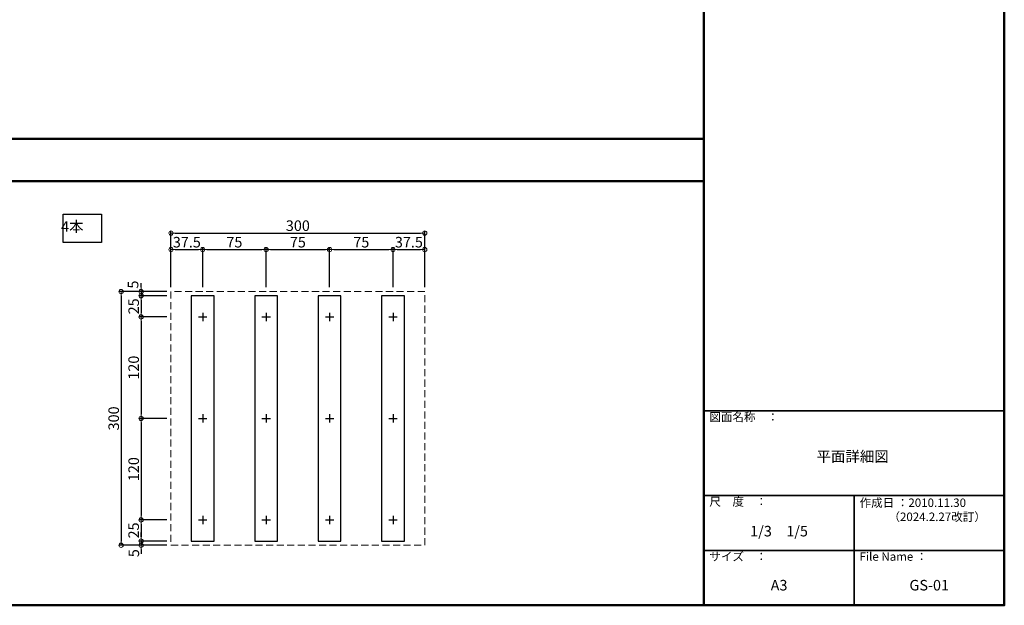
# Model space of a CAD drawing. Extents: x 1432 to 2737, y 2150 to 2981.
# Drawn here: x 2039 to 2737, y 2150 to 2566 of the extents above; entities that cross this region are included whole.
import ezdxf

# ---------------------------------------------------------------- set-up
doc = ezdxf.new("R2010")
doc.units = 0
doc.header["$LTSCALE"] = 10
doc.linetypes.add('DASHED', pattern=[0.75, 0.5, -0.25])
doc.layers.get('0').update_dxf_attribs({"linetype": 'CONTINUOUS'})
doc.layers.get('DEFPOINTS').update_dxf_attribs({"linetype": 'CONTINUOUS'})
for name, color, linetype in [('2', 4, 'CONTINUOUS'), ('2_dashed', 4, 'DASHED'), ('4', 6, 'CONTINUOUS'), ('moji', 70, 'CONTINUOUS'), ('zumenwaku', 190, 'CONTINUOUS')]:
    doc.layers.add(name, color=color, linetype=linetype)
doc.layers.add('sunpou', color=7, linetype='CONTINUOUS', lineweight=18)
doc.styles.add('MSP', font='txt')
doc.styles.get("Standard").update_dxf_attribs({"font": 'simplex.shx', "width": 0.7, "bigfont": 'bigfont.shx'})
doc.dimstyles.new('一般寸法1_5', dxfattribs={"dimscale": 3, "dimtxt": 2.5, "dimasz": 1, "dimexe": 0.5, "dimexo": 1, "dimgap": 0.5, "dimtad": 1, "dimdec": 1, "dimlfac": 1.66666, "dimzin": 9, "dimdsep": 46, "dimtxsty": 'Standard', "dimblk1": 'ORIGIN', "dimblk2": 'ORIGIN', "dimsah": 1, "dimcen": 1, "dimclrd": 11, "dimclre": 11, "dimclrt": 2, "dimadec": 1, "dimazin": 2, "dimtfac": 1, "dimtdec": 1, "dimtmove": 2, "dimatfit": 3, "dimldrblk": 'OPEN', "dimfxl": 0.5, "dimtolj": 1, "dimtzin": 9, "dimarcsym": 0})

# ---------------------------------------------------------------- blocks, each defined once
blk = doc.blocks.new('_ORIGIN')
at = {"color": 0, "linetype": 'ByBlock'}
blk.add_line((0, 0), (-1, 0), dxfattribs=at)
blk.add_circle((0, 0), 0.5, dxfattribs=at)
blk = doc.blocks.new('*D33')
at = {"layer": 'DEFPOINTS', "color": 0, "linetype": 'Continuous', "ltscale": 0.2, "transparency": 16777216}
for p in [(2326.43, 2414.3), (2146.43, 2372.81), (2326.43, 2372.81)]:
    blk.add_point(p, dxfattribs=at)
at = {"layer": 'sunpou', "color": 11, "linetype": 'Continuous', "lineweight": -2, "ltscale": 0.2, "transparency": 16777216}
for p, q in [((2146.43, 2375.81), (2146.43, 2415.8)), ((2149.43, 2414.3), (2323.43, 2414.3)), ((2326.43, 2375.81), (2326.43, 2415.8))]:
    blk.add_line(p, q, dxfattribs=at)
at = {"layer": 'sunpou', "color": 11, "linetype": 'Continuous', "lineweight": -2, "ltscale": 0.2, "transparency": 16777216, "xscale": 3, "yscale": 3, "zscale": 3, "rotation": 180}
blk.add_blockref('_ORIGIN', (2146.43, 2414.3), dxfattribs=at)
at = {"layer": 'sunpou', "color": 11, "linetype": 'Continuous', "lineweight": -2, "ltscale": 0.2, "transparency": 16777216, "xscale": 3, "yscale": 3, "zscale": 3}
blk.add_blockref('_ORIGIN', (2326.43, 2414.3), dxfattribs=at)
at = {"layer": 'sunpou', "color": 2, "linetype": 'Continuous', "ltscale": 0.2, "transparency": 16777216, "insert": (2236.43, 2419.55), "char_height": 7.5, "attachment_point": 5}
blk.add_mtext('\\A1;300', dxfattribs=at)
blk = doc.blocks.new('_OPEN')
at = {"color": 0, "linetype": 'ByBlock'}
for p, q in [((-1, 0.17), (0, 0)), ((0, 0), (-1, -0.17)), ((0, 0), (-1, 0))]:
    blk.add_line(p, q, dxfattribs=at)
blk = doc.blocks.new('*D34')
at = {"layer": 'DEFPOINTS', "color": 0, "linetype": 'Continuous', "ltscale": 0.2, "transparency": 16777216}
for p in [(2168.93, 2402.59), (2146.43, 2372.81), (2168.93, 2372.81)]:
    blk.add_point(p, dxfattribs=at)
at = {"layer": 'sunpou', "color": 11, "linetype": 'Continuous', "lineweight": -2, "ltscale": 0.2, "transparency": 16777216}
for p, q in [((2146.43, 2375.81), (2146.43, 2404.09)), ((2149.43, 2402.59), (2165.93, 2402.59)), ((2168.93, 2375.81), (2168.93, 2404.09))]:
    blk.add_line(p, q, dxfattribs=at)
at = {"layer": 'sunpou', "color": 11, "linetype": 'Continuous', "lineweight": -2, "ltscale": 0.2, "transparency": 16777216, "xscale": 3, "yscale": 3, "zscale": 3, "rotation": 180}
blk.add_blockref('_ORIGIN', (2146.43, 2402.59), dxfattribs=at)
at = {"layer": 'sunpou', "color": 11, "linetype": 'Continuous', "lineweight": -2, "ltscale": 0.2, "transparency": 16777216, "xscale": 3, "yscale": 3, "zscale": 3}
blk.add_blockref('_ORIGIN', (2168.93, 2402.59), dxfattribs=at)
at = {"layer": 'sunpou', "color": 2, "linetype": 'Continuous', "ltscale": 0.2, "transparency": 16777216, "insert": (2157.68, 2407.84), "char_height": 7.5, "attachment_point": 5}
blk.add_mtext('\\A1;37.5', dxfattribs=at)
blk = doc.blocks.new('*D35')
at = {"layer": 'DEFPOINTS', "color": 0, "linetype": 'Continuous', "ltscale": 0.2, "transparency": 16777216}
for p in [(2213.93, 2402.59), (2168.93, 2372.81), (2213.93, 2372.81)]:
    blk.add_point(p, dxfattribs=at)
at = {"layer": 'sunpou', "color": 11, "linetype": 'Continuous', "lineweight": -2, "ltscale": 0.2, "transparency": 16777216}
for p, q in [((2168.93, 2375.81), (2168.93, 2404.09)), ((2171.93, 2402.59), (2210.93, 2402.59)), ((2213.93, 2375.81), (2213.93, 2404.09))]:
    blk.add_line(p, q, dxfattribs=at)
at = {"layer": 'sunpou', "color": 11, "linetype": 'Continuous', "lineweight": -2, "ltscale": 0.2, "transparency": 16777216, "xscale": 3, "yscale": 3, "zscale": 3, "rotation": 180}
blk.add_blockref('_ORIGIN', (2168.93, 2402.59), dxfattribs=at)
at = {"layer": 'sunpou', "color": 11, "linetype": 'Continuous', "lineweight": -2, "ltscale": 0.2, "transparency": 16777216, "xscale": 3, "yscale": 3, "zscale": 3}
blk.add_blockref('_ORIGIN', (2213.93, 2402.59), dxfattribs=at)
at = {"layer": 'sunpou', "color": 2, "linetype": 'Continuous', "ltscale": 0.2, "transparency": 16777216, "insert": (2191.43, 2407.84), "char_height": 7.5, "attachment_point": 5}
blk.add_mtext('\\A1;75', dxfattribs=at)
blk = doc.blocks.new('*D36')
at = {"layer": 'DEFPOINTS', "color": 0, "linetype": 'Continuous', "ltscale": 0.2, "transparency": 16777216}
for p in [(2258.93, 2402.59), (2213.93, 2372.81), (2258.93, 2372.81)]:
    blk.add_point(p, dxfattribs=at)
at = {"layer": 'sunpou', "color": 11, "linetype": 'Continuous', "lineweight": -2, "ltscale": 0.2, "transparency": 16777216}
for p, q in [((2213.93, 2375.81), (2213.93, 2404.09)), ((2216.93, 2402.59), (2255.93, 2402.59)), ((2258.93, 2375.81), (2258.93, 2404.09))]:
    blk.add_line(p, q, dxfattribs=at)
at = {"layer": 'sunpou', "color": 11, "linetype": 'Continuous', "lineweight": -2, "ltscale": 0.2, "transparency": 16777216, "xscale": 3, "yscale": 3, "zscale": 3, "rotation": 180}
blk.add_blockref('_ORIGIN', (2213.93, 2402.59), dxfattribs=at)
at = {"layer": 'sunpou', "color": 11, "linetype": 'Continuous', "lineweight": -2, "ltscale": 0.2, "transparency": 16777216, "xscale": 3, "yscale": 3, "zscale": 3}
blk.add_blockref('_ORIGIN', (2258.93, 2402.59), dxfattribs=at)
at = {"layer": 'sunpou', "color": 2, "linetype": 'Continuous', "ltscale": 0.2, "transparency": 16777216, "insert": (2236.43, 2407.84), "char_height": 7.5, "attachment_point": 5}
blk.add_mtext('\\A1;75', dxfattribs=at)
blk = doc.blocks.new('*D37')
at = {"layer": 'DEFPOINTS', "color": 0, "linetype": 'Continuous', "ltscale": 0.2, "transparency": 16777216}
for p in [(2303.93, 2402.59), (2258.93, 2372.81), (2303.93, 2372.81)]:
    blk.add_point(p, dxfattribs=at)
at = {"layer": 'sunpou', "color": 11, "linetype": 'Continuous', "lineweight": -2, "ltscale": 0.2, "transparency": 16777216}
for p, q in [((2258.93, 2375.81), (2258.93, 2404.09)), ((2261.93, 2402.59), (2300.93, 2402.59)), ((2303.93, 2375.81), (2303.93, 2404.09))]:
    blk.add_line(p, q, dxfattribs=at)
at = {"layer": 'sunpou', "color": 11, "linetype": 'Continuous', "lineweight": -2, "ltscale": 0.2, "transparency": 16777216, "xscale": 3, "yscale": 3, "zscale": 3, "rotation": 180}
blk.add_blockref('_ORIGIN', (2258.93, 2402.59), dxfattribs=at)
at = {"layer": 'sunpou', "color": 11, "linetype": 'Continuous', "lineweight": -2, "ltscale": 0.2, "transparency": 16777216, "xscale": 3, "yscale": 3, "zscale": 3}
blk.add_blockref('_ORIGIN', (2303.93, 2402.59), dxfattribs=at)
at = {"layer": 'sunpou', "color": 2, "linetype": 'Continuous', "ltscale": 0.2, "transparency": 16777216, "insert": (2281.43, 2407.84), "char_height": 7.5, "attachment_point": 5}
blk.add_mtext('\\A1;75', dxfattribs=at)
blk = doc.blocks.new('*D38')
at = {"layer": 'DEFPOINTS', "color": 0, "linetype": 'Continuous', "ltscale": 0.2, "transparency": 16777216}
for p in [(2326.43, 2402.59), (2303.93, 2372.81), (2326.43, 2372.81)]:
    blk.add_point(p, dxfattribs=at)
at = {"layer": 'sunpou', "color": 11, "linetype": 'Continuous', "lineweight": -2, "ltscale": 0.2, "transparency": 16777216}
for p, q in [((2303.93, 2375.81), (2303.93, 2404.09)), ((2306.93, 2402.59), (2323.43, 2402.59)), ((2326.43, 2375.81), (2326.43, 2404.09))]:
    blk.add_line(p, q, dxfattribs=at)
at = {"layer": 'sunpou', "color": 11, "linetype": 'Continuous', "lineweight": -2, "ltscale": 0.2, "transparency": 16777216, "xscale": 3, "yscale": 3, "zscale": 3, "rotation": 180}
blk.add_blockref('_ORIGIN', (2303.93, 2402.59), dxfattribs=at)
at = {"layer": 'sunpou', "color": 11, "linetype": 'Continuous', "lineweight": -2, "ltscale": 0.2, "transparency": 16777216, "xscale": 3, "yscale": 3, "zscale": 3}
blk.add_blockref('_ORIGIN', (2326.43, 2402.59), dxfattribs=at)
at = {"layer": 'sunpou', "color": 2, "linetype": 'Continuous', "ltscale": 0.2, "transparency": 16777216, "insert": (2315.18, 2407.84), "char_height": 7.5, "attachment_point": 5}
blk.add_mtext('\\A1;37.5', dxfattribs=at)
blk = doc.blocks.new('*D39')
at = {"layer": 'DEFPOINTS', "color": 0, "linetype": 'Continuous', "ltscale": 0.2, "transparency": 16777216}
for p in [(2146.43, 2372.81), (2111.07, 2192.81), (2146.43, 2192.81)]:
    blk.add_point(p, dxfattribs=at)
at = {"layer": 'sunpou', "color": 11, "linetype": 'Continuous', "lineweight": -2, "ltscale": 0.2, "transparency": 16777216}
for p, q in [((2143.43, 2372.81), (2109.57, 2372.81)), ((2111.07, 2369.81), (2111.07, 2195.81)), ((2143.43, 2192.81), (2109.57, 2192.81))]:
    blk.add_line(p, q, dxfattribs=at)
at = {"layer": 'sunpou', "color": 11, "linetype": 'Continuous', "lineweight": -2, "ltscale": 0.2, "transparency": 16777216, "xscale": 3, "yscale": 3, "zscale": 3}
for p, rotation in [((2111.07, 2372.81), 90), ((2111.07, 2192.81), 270)]:
    blk.add_blockref('_ORIGIN', p, dxfattribs=dict(at, rotation=rotation))
at = {"layer": 'sunpou', "color": 2, "linetype": 'Continuous', "ltscale": 0.2, "transparency": 16777216, "insert": (2105.82, 2282.81), "char_height": 7.5, "attachment_point": 5, "rotation": 90}
blk.add_mtext('\\A1;300', dxfattribs=at)
blk = doc.blocks.new('*D40')
at = {"layer": 'DEFPOINTS', "color": 0, "linetype": 'Continuous', "ltscale": 0.2, "transparency": 16777216}
for p in [(2125.23, 2369.81), (2146.43, 2372.81), (2146.43, 2369.81)]:
    blk.add_point(p, dxfattribs=at)
at = {"layer": 'sunpou', "color": 11, "linetype": 'Continuous', "lineweight": -2, "ltscale": 0.2, "transparency": 16777216}
for p, q in [((2125.23, 2375.81), (2125.23, 2378.81)), ((2143.43, 2372.81), (2123.73, 2372.81)), ((2143.43, 2369.81), (2123.73, 2369.81)), ((2125.23, 2372.81), (2125.23, 2369.81)), ((2125.23, 2366.81), (2125.23, 2363.81))]:
    blk.add_line(p, q, dxfattribs=at)
at = {"layer": 'sunpou', "color": 11, "linetype": 'Continuous', "lineweight": -2, "ltscale": 0.2, "transparency": 16777216, "xscale": 3, "yscale": 3, "zscale": 3}
for p, rotation in [((2125.23, 2372.81), 270), ((2125.23, 2369.81), 90)]:
    blk.add_blockref('_ORIGIN', p, dxfattribs=dict(at, rotation=rotation))
at = {"layer": 'sunpou', "color": 2, "linetype": 'Continuous', "ltscale": 0.2, "transparency": 16777216, "insert": (2119.57, 2377.77), "char_height": 7.5, "attachment_point": 5, "rotation": 90}
blk.add_mtext('\\A1;5', dxfattribs=at)
blk = doc.blocks.new('*D41')
at = {"layer": 'DEFPOINTS', "color": 0, "linetype": 'Continuous', "ltscale": 0.2, "transparency": 16777216}
for p in [(2125.23, 2192.81), (2146.43, 2195.81), (2146.43, 2192.81)]:
    blk.add_point(p, dxfattribs=at)
at = {"layer": 'sunpou', "color": 11, "linetype": 'Continuous', "lineweight": -2, "ltscale": 0.2, "transparency": 16777216}
for p, q in [((2125.23, 2198.81), (2125.23, 2201.81)), ((2143.43, 2195.81), (2123.73, 2195.81)), ((2143.43, 2192.81), (2123.73, 2192.81)), ((2125.23, 2195.81), (2125.23, 2192.81)), ((2125.23, 2189.81), (2125.23, 2186.81))]:
    blk.add_line(p, q, dxfattribs=at)
at = {"layer": 'sunpou', "color": 11, "linetype": 'Continuous', "lineweight": -2, "ltscale": 0.2, "transparency": 16777216, "xscale": 3, "yscale": 3, "zscale": 3}
for p, rotation in [((2125.23, 2195.81), 270), ((2125.23, 2192.81), 90)]:
    blk.add_blockref('_ORIGIN', p, dxfattribs=dict(at, rotation=rotation))
at = {"layer": 'sunpou', "color": 2, "linetype": 'Continuous', "ltscale": 0.2, "transparency": 16777216, "insert": (2120.09, 2187.19), "char_height": 7.5, "attachment_point": 5, "rotation": 90}
blk.add_mtext('\\A1;5', dxfattribs=at)
blk = doc.blocks.new('*D56')
at = {"layer": 'DEFPOINTS', "color": 0, "linetype": 'Continuous', "ltscale": 0.2, "transparency": 16777216}
for p in [(2146.43, 2369.81), (2125.23, 2354.81), (2146.43, 2354.81)]:
    blk.add_point(p, dxfattribs=at)
at = {"layer": 'sunpou', "color": 11, "linetype": 'Continuous', "lineweight": -2, "ltscale": 0.2, "transparency": 16777216}
for p, q in [((2143.43, 2369.81), (2123.73, 2369.81)), ((2125.23, 2366.81), (2125.23, 2357.81)), ((2143.43, 2354.81), (2123.73, 2354.81))]:
    blk.add_line(p, q, dxfattribs=at)
at = {"layer": 'sunpou', "color": 11, "linetype": 'Continuous', "lineweight": -2, "ltscale": 0.2, "transparency": 16777216, "xscale": 3, "yscale": 3, "zscale": 3}
for p, rotation in [((2125.23, 2369.81), 90), ((2125.23, 2354.81), 270)]:
    blk.add_blockref('_ORIGIN', p, dxfattribs=dict(at, rotation=rotation))
at = {"layer": 'sunpou', "color": 2, "linetype": 'Continuous', "ltscale": 0.2, "transparency": 16777216, "insert": (2119.98, 2362.31), "char_height": 7.5, "attachment_point": 5, "rotation": 90}
blk.add_mtext('\\A1;25', dxfattribs=at)
blk = doc.blocks.new('*D57')
at = {"layer": 'DEFPOINTS', "color": 0, "linetype": 'Continuous', "ltscale": 0.2, "transparency": 16777216}
for p in [(2146.43, 2354.81), (2125.23, 2282.81), (2146.43, 2282.81)]:
    blk.add_point(p, dxfattribs=at)
at = {"layer": 'sunpou', "color": 11, "linetype": 'Continuous', "lineweight": -2, "ltscale": 0.2, "transparency": 16777216}
for p, q in [((2143.43, 2354.81), (2123.73, 2354.81)), ((2125.23, 2351.81), (2125.23, 2285.81)), ((2143.43, 2282.81), (2123.73, 2282.81))]:
    blk.add_line(p, q, dxfattribs=at)
at = {"layer": 'sunpou', "color": 11, "linetype": 'Continuous', "lineweight": -2, "ltscale": 0.2, "transparency": 16777216, "xscale": 3, "yscale": 3, "zscale": 3}
for p, rotation in [((2125.23, 2354.81), 90), ((2125.23, 2282.81), 270)]:
    blk.add_blockref('_ORIGIN', p, dxfattribs=dict(at, rotation=rotation))
at = {"layer": 'sunpou', "color": 2, "linetype": 'Continuous', "ltscale": 0.2, "transparency": 16777216, "insert": (2119.98, 2318.81), "char_height": 7.5, "attachment_point": 5, "rotation": 90}
blk.add_mtext('\\A1;120', dxfattribs=at)
blk = doc.blocks.new('*D58')
at = {"layer": 'DEFPOINTS', "color": 0, "linetype": 'Continuous', "ltscale": 0.2, "transparency": 16777216}
for p in [(2146.43, 2282.81), (2125.23, 2210.81), (2146.43, 2210.81)]:
    blk.add_point(p, dxfattribs=at)
at = {"layer": 'sunpou', "color": 11, "linetype": 'Continuous', "lineweight": -2, "ltscale": 0.2, "transparency": 16777216}
for p, q in [((2143.43, 2282.81), (2123.73, 2282.81)), ((2125.23, 2279.81), (2125.23, 2213.81)), ((2143.43, 2210.81), (2123.73, 2210.81))]:
    blk.add_line(p, q, dxfattribs=at)
at = {"layer": 'sunpou', "color": 11, "linetype": 'Continuous', "lineweight": -2, "ltscale": 0.2, "transparency": 16777216, "xscale": 3, "yscale": 3, "zscale": 3}
for p, rotation in [((2125.23, 2282.81), 90), ((2125.23, 2210.81), 270)]:
    blk.add_blockref('_ORIGIN', p, dxfattribs=dict(at, rotation=rotation))
at = {"layer": 'sunpou', "color": 2, "linetype": 'Continuous', "ltscale": 0.2, "transparency": 16777216, "insert": (2119.98, 2246.81), "char_height": 7.5, "attachment_point": 5, "rotation": 90}
blk.add_mtext('\\A1;120', dxfattribs=at)
blk = doc.blocks.new('*D59')
at = {"layer": 'DEFPOINTS', "color": 0, "linetype": 'Continuous', "ltscale": 0.2, "transparency": 16777216}
for p in [(2146.43, 2210.81), (2125.23, 2195.81), (2146.43, 2195.81)]:
    blk.add_point(p, dxfattribs=at)
at = {"layer": 'sunpou', "color": 11, "linetype": 'Continuous', "lineweight": -2, "ltscale": 0.2, "transparency": 16777216}
for p, q in [((2143.43, 2210.81), (2123.73, 2210.81)), ((2125.23, 2207.81), (2125.23, 2198.81)), ((2143.43, 2195.81), (2123.73, 2195.81))]:
    blk.add_line(p, q, dxfattribs=at)
at = {"layer": 'sunpou', "color": 11, "linetype": 'Continuous', "lineweight": -2, "ltscale": 0.2, "transparency": 16777216, "xscale": 3, "yscale": 3, "zscale": 3}
for p, rotation in [((2125.23, 2210.81), 90), ((2125.23, 2195.81), 270)]:
    blk.add_blockref('_ORIGIN', p, dxfattribs=dict(at, rotation=rotation))
at = {"layer": 'sunpou', "color": 2, "linetype": 'Continuous', "ltscale": 0.2, "transparency": 16777216, "insert": (2119.98, 2203.31), "char_height": 7.5, "attachment_point": 5, "rotation": 90}
blk.add_mtext('\\A1;25', dxfattribs=at)

msp = doc.modelspace()

# ---------------------------------------------------------------- linework, layer by layer
at = {"layer": '2'}
for p, q in [((2177.032, 2369.806), (2160.832, 2369.806)), ((2160.832, 2369.806), (2160.832, 2195.806)), ((2177.032, 2195.806), (2177.032, 2369.806)), ((2222.032, 2369.806), (2205.832, 2369.806)), ((2205.832, 2369.806), (2205.832, 2195.806)), ((2222.032, 2195.806), (2222.032, 2369.806)), ((2267.032, 2369.806), (2250.832, 2369.806)), ((2250.832, 2369.806), (2250.832, 2195.806)), ((2267.032, 2195.806), (2267.032, 2369.806)), ((2312.032, 2369.806), (2295.832, 2369.806)), ((2295.832, 2369.806), (2295.832, 2195.806)), ((2312.032, 2195.806), (2312.032, 2369.806)), ((2160.832, 2195.806), (2177.032, 2195.806)), ((2205.832, 2195.806), (2222.032, 2195.806)), ((2250.832, 2195.806), (2267.032, 2195.806)), ((2295.832, 2195.806), (2312.032, 2195.806))]:
    msp.add_line(p, q, dxfattribs=at)
at = {"layer": '2_dashed', "lineweight": 13}
for p, q in [((2326.432, 2372.806), (2146.432, 2372.806)), ((2146.432, 2372.806), (2146.432, 2192.806)), ((2326.432, 2192.806), (2326.432, 2372.806)), ((2146.432, 2192.806), (2326.432, 2192.806))]:
    msp.add_line(p, q, dxfattribs=at)
at = {"layer": '4', "linetype": 'Continuous', "ltscale": 0.2}
for p, q in [((2165.932, 2354.806), (2171.932, 2354.806)), ((2168.932, 2357.806), (2168.932, 2351.806)), ((2210.932, 2354.806), (2216.932, 2354.806)), ((2213.932, 2357.806), (2213.932, 2351.806)), ((2255.932, 2354.806), (2261.932, 2354.806)), ((2258.932, 2357.806), (2258.932, 2351.806)), ((2300.932, 2354.806), (2306.932, 2354.806)), ((2303.932, 2357.806), (2303.932, 2351.806)), ((2168.932, 2285.806), (2168.932, 2279.806)), ((2213.932, 2285.806), (2213.932, 2279.806)), ((2258.932, 2285.806), (2258.932, 2279.806)), ((2303.932, 2285.806), (2303.932, 2279.806)), ((2165.932, 2282.806), (2171.932, 2282.806)), ((2210.932, 2282.806), (2216.932, 2282.806)), ((2255.932, 2282.806), (2261.932, 2282.806)), ((2300.932, 2282.806), (2306.932, 2282.806)), ((2168.932, 2213.806), (2168.932, 2207.806)), ((2213.932, 2213.806), (2213.932, 2207.806)), ((2258.932, 2213.806), (2258.932, 2207.806)), ((2303.932, 2213.806), (2303.932, 2207.806)), ((2165.932, 2210.806), (2171.932, 2210.806)), ((2210.932, 2210.806), (2216.932, 2210.806)), ((2255.932, 2210.806), (2261.932, 2210.806)), ((2300.932, 2210.806), (2306.932, 2210.806))]:
    msp.add_line(p, q, dxfattribs=at)
at = {"layer": 'moji', "linetype": 'Continuous'}
msp.add_lwpolyline([(2070.062, 2427.615), (2097.078, 2427.615), (2097.078, 2407.506), (2070.062, 2407.506)], close=True, dxfattribs=at)
at = {"layer": 'zumenwaku', "linetype": 'Continuous', "lineweight": 50}
for p, q in [((2524.467, 2981.204), (2524.467, 2150.204)), ((2524.467, 2481.204), (1537.467, 2481.204)), ((1537.467, 2451.204), (2524.467, 2451.204))]:
    msp.add_line(p, q, dxfattribs=at)
at = {"layer": 'zumenwaku', "linetype": 'Continuous', "lineweight": 35}
for p, q in [((2524.467, 2288.204), (2737.467, 2288.204)), ((2524.467, 2228.204), (2737.467, 2228.204)), ((2630.967, 2228.204), (2630.967, 2150.204)), ((2524.467, 2189.204), (2737.467, 2189.204))]:
    msp.add_line(p, q, dxfattribs=at)
at = {"layer": 'zumenwaku', "linetype": 'Continuous', "lineweight": 50}
msp.add_lwpolyline([(1537.467, 2150.204), (2737.467, 2150.204), (2737.467, 2981.204), (1537.467, 2981.204)], close=True, dxfattribs=at)

# ---------------------------------------------------------------- texts
at = {"layer": 'moji', "linetype": 'Continuous', "insert": (2076.461, 2417.978), "char_height": 7.5, "attachment_point": 5, "style": 'MSP'}
msp.add_mtext('4本', dxfattribs=at)
at = {"layer": 'moji', "linetype": 'Continuous', "char_height": 7.5, "attachment_point": 5, "style": 'MSP'}
for s, insert, width in [('平面詳細図', (2629.88, 2254.841), 213.13683), ('\\A1;1/3\u30001/5', (2577.717, 2202.817), 106.5), ('A3', (2577.717, 2163.506), 106.5), ('GS-01', (2684.217, 2163.506), 106.5)]:
    msp.add_mtext(s, dxfattribs=dict(at, insert=insert, width=width))
at = {"layer": 'zumenwaku', "linetype": 'Continuous', "char_height": 6, "attachment_point": 1, "style": 'MSP'}
for s, insert, width in [('図面名称\u3000：', (2528.298, 2286.811), 65.61756), ('尺\u3000度\u3000：', (2528.298, 2226.811), 54.9777), ('作成日 ：2010.11.30', (2634.848, 2225.991), 102.66246), ('（2024.2.27改訂）', (2655.292, 2216.008), 66.24757), ('サイズ\u3000：', (2528.298, 2187.811), 54.9777), ('File Name ：', (2634.798, 2187.811), 54.9777)]:
    msp.add_mtext(s, dxfattribs=dict(at, insert=insert, width=width))

# ---------------------------------------------------------------- dimensions: what is measured, and where the dimension line sits
at = {"layer": 'sunpou', "linetype": 'Continuous', "ltscale": 0.2}
for base, p1, p2, picture, middle in [((2326.432, 2414.302), (2146.432, 2372.806), (2326.432, 2372.806), '*D33', (2236.432, 2419.552)), ((2168.932, 2402.593), (2146.432, 2372.806), (2168.932, 2372.806), '*D34', (2157.682, 2407.843)), ((2213.932, 2402.593), (2168.932, 2372.806), (2213.932, 2372.806), '*D35', (2191.432, 2407.843)), ((2258.932, 2402.593), (2213.932, 2372.806), (2258.932, 2372.806), '*D36', (2236.432, 2407.843)), ((2303.932, 2402.593), (2258.932, 2372.806), (2303.932, 2372.806), '*D37', (2281.432, 2407.843)), ((2326.432, 2402.593), (2303.932, 2372.806), (2326.432, 2372.806), '*D38', (2315.182, 2407.843))]:
    dim = msp.add_linear_dim(base=base, p1=p1, p2=p2, dimstyle='一般寸法1_5', dxfattribs=at)
    dim.commit()
    dim.dimension.update_dxf_attribs({"geometry": picture, "text_midpoint": middle})
for base, p1, p2, picture, middle in [((2111.069, 2192.806), (2146.432, 2372.806), (2146.432, 2192.806), '*D39', (2105.819, 2282.806)), ((2125.232, 2354.806), (2146.432, 2369.806), (2146.432, 2354.806), '*D56', (2119.982, 2362.306)), ((2125.232, 2282.806), (2146.432, 2354.806), (2146.432, 2282.806), '*D57', (2119.982, 2318.806)), ((2125.232, 2210.806), (2146.432, 2282.806), (2146.432, 2210.806), '*D58', (2119.982, 2246.806)), ((2125.232, 2195.806), (2146.432, 2210.806), (2146.432, 2195.806), '*D59', (2119.982, 2203.306))]:
    dim = msp.add_linear_dim(base=base, p1=p1, p2=p2, angle=90, dimstyle='一般寸法1_5', dxfattribs=at)
    dim.commit()
    dim.dimension.update_dxf_attribs({"geometry": picture, "text_midpoint": middle})
for base, p1, p2, picture, middle in [((2125.232, 2369.806), (2146.432, 2372.806), (2146.432, 2369.806), '*D40', (2119.569, 2377.772)), ((2125.232, 2192.806), (2146.432, 2195.806), (2146.432, 2192.806), '*D41', (2120.092, 2187.194))]:
    dim = msp.add_linear_dim(base=base, p1=p1, p2=p2, angle=90, dimstyle='一般寸法1_5', dxfattribs=at)
    dim.commit()
    dim.dimension.update_dxf_attribs({"geometry": picture, "text_midpoint": middle, "dimtype": 160})

doc.saveas('drawing.dxf')
